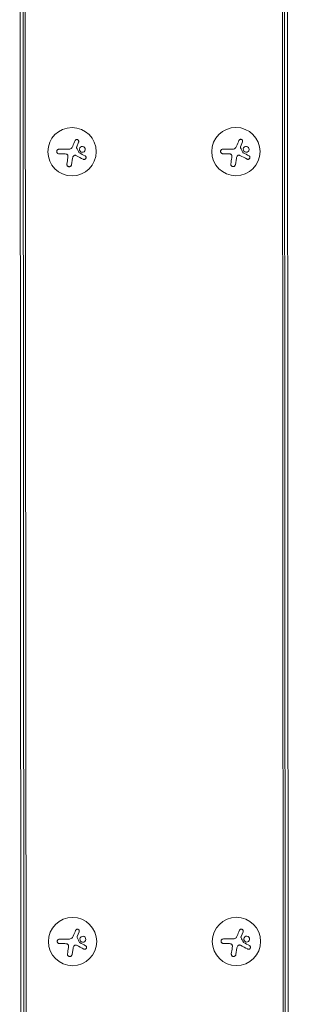
# Model space of a CAD drawing. Units: millimetres. Extents: x -11508 to 9493, y -9254 to 9318.
# Drawn here: x -7812 to -7656, y -6026 to -5455 of the extents above; entities that cross this region are included whole.
import ezdxf

# ---------------------------------------------------------------- set-up
doc = ezdxf.new("R2010")
doc.units = ezdxf.units.MM
doc.header["$LTSCALE"] = 20
doc.layers.add('2d', color=230, linetype='Continuous')

# ---------------------------------------------------------------- blocks, each defined once
blk = doc.blocks.new('FSW21500-XX00')
at = {"layer": '2d', "lineweight": 0}
for p, q in [((1254.15, -62.61), (2549.57, -1358.03)), ((2547.45, -1360.15), (1252.03, -64.73)), ((2548.34, -1359.26), (1252.92, -63.84)), ((1145.84, -170.92), (2441.26, -1466.34)), ((1146.73, -170.03), (2442.15, -1465.45)), ((2440.03, -1467.57), (1144.61, -172.15)), ((1555.54, -401.02), (1556.7, -403.74)), ((1550.43, -412.02), (1554.49, -407.96)), ((1559.66, -410.14), (1561.93, -413.26)), ((1554.47, -411.72), (1552.3, -413.89)), ((1488.42, -468.13), (1489.59, -470.86)), ((1483.32, -479.13), (1487.37, -475.08)), ((1487.36, -478.84), (1485.19, -481)), ((1492.55, -477.25), (1494.81, -480.37)), ((1879.39, -724.87), (1880.56, -727.6)), ((1874.28, -735.87), (1878.34, -731.82)), ((1878.33, -735.58), (1876.16, -737.75)), ((1883.51, -734), (1885.78, -737.12)), ((1812.28, -791.98), (1813.44, -794.71)), ((1807.17, -802.99), (1811.23, -798.93)), ((1811.22, -802.69), (1809.05, -804.86)), ((1816.4, -801.11), (1818.67, -804.23))]:
    blk.add_line(p, q, dxfattribs=at)
for centre in [(1556.79, -407.68), (1489.68, -474.79), (1880.65, -731.53), (1813.53, -798.65)]:
    blk.add_circle(centre, 14, dxfattribs=at)
for points, knots in [([(1555.54, -401.02), (1555.49, -400.9), (1555.41, -400.78), (1555.32, -400.69), (1555.23, -400.59), (1555.12, -400.51), (1554.99, -400.45), (1554.88, -400.39), (1554.75, -400.36), (1554.61, -400.34), (1554.49, -400.33), (1554.36, -400.34), (1554.24, -400.37), (1554.13, -400.4), (1554.01, -400.45), (1553.91, -400.52), (1553.82, -400.58), (1553.73, -400.66), (1553.66, -400.74), (1553.58, -400.83), (1553.52, -400.94), (1553.48, -401.04), (1553.43, -401.15), (1553.41, -401.28), (1553.4, -401.39), (1553.4, -401.52), (1553.41, -401.65), (1553.45, -401.77), (1553.46, -401.81), (1553.47, -401.84), (1553.48, -401.88)], [0, 0, 0, 0, 0.117688, 0.117688, 0.117688, 0.23572, 0.23572, 0.23572, 0.348983, 0.348983, 0.348983, 0.453941, 0.453941, 0.453941, 0.55245, 0.55245, 0.55245, 0.649106, 0.649106, 0.649106, 0.748614, 0.748614, 0.748614, 0.85433, 0.85433, 0.85433, 0.967387, 0.967387, 0.967387, 1, 1, 1, 1]), ([(1557.08, -404.19), (1557.03, -404.17), (1556.98, -404.15), (1556.94, -404.11), (1556.89, -404.08), (1556.86, -404.04), (1556.83, -404), (1556.82, -403.98), (1556.81, -403.97), (1556.81, -403.96)], [0, 0, 0, 0, 0.444984, 0.444984, 0.444984, 0.890124, 0.890124, 0.890124, 1, 1, 1, 1]), ([(1560.21, -400.82), (1559.75, -400.79), (1559.3, -400.93), (1558.64, -401.49), (1558.42, -401.9), (1558.32, -402.76), (1558.45, -403.23), (1559.01, -403.94), (1559.46, -404.17), (1559.91, -404.21)], [0, 0, 0, 0, 0.125, 0.125, 0.25, 0.25, 0.375, 0.375, 0.5, 0.5, 0.5, 0.5]), ([(1559.91, -404.21), (1560.36, -404.25), (1560.81, -404.1), (1561.48, -403.55), (1561.7, -403.14), (1561.8, -402.27), (1561.67, -401.81), (1561.1, -401.1), (1560.66, -400.86), (1560.21, -400.82)], [0.5, 0.5, 0.5, 0.5, 0.625, 0.625, 0.75, 0.75, 0.875, 0.875, 1, 1, 1, 1]), ([(1560.16, -405.2), (1560.13, -405.21), (1560.1, -405.21), (1560.07, -405.21), (1560.04, -405.21), (1560.01, -405.2), (1559.98, -405.19)], [0, 0, 0, 0, 0.541586, 0.541586, 0.541586, 1, 1, 1, 1]), ([(1564.48, -406.19), (1564.61, -406.15), (1564.73, -406.08), (1564.84, -406), (1564.95, -405.91), (1565.04, -405.81), (1565.11, -405.68), (1565.18, -405.57), (1565.22, -405.44), (1565.24, -405.3), (1565.26, -405.18), (1565.26, -405.05), (1565.24, -404.92), (1565.21, -404.81), (1565.17, -404.7), (1565.12, -404.6), (1565.06, -404.5), (1564.99, -404.41), (1564.91, -404.34), (1564.83, -404.26), (1564.74, -404.19), (1564.64, -404.15), (1564.54, -404.09), (1564.42, -404.06), (1564.31, -404.04), (1564.18, -404.02), (1564.06, -404.03), (1563.93, -404.05), (1563.9, -404.06), (1563.86, -404.07), (1563.83, -404.08)], [0, 0, 0, 0, 0.123267, 0.123267, 0.123267, 0.246944, 0.246944, 0.246944, 0.364412, 0.364412, 0.364412, 0.469764, 0.469764, 0.469764, 0.565076, 0.565076, 0.565076, 0.656937, 0.656937, 0.656937, 0.751946, 0.751946, 0.751946, 0.854928, 0.854928, 0.854928, 0.968152, 0.968152, 0.968152, 1, 1, 1, 1]), ([(1555.38, -411), (1555.5, -410.93), (1555.63, -410.88), (1555.77, -410.84), (1555.9, -410.81), (1556.05, -410.8), (1556.19, -410.82), (1556.33, -410.84), (1556.47, -410.87), (1556.59, -410.93), (1556.7, -410.98), (1556.81, -411.05), (1556.9, -411.13)], [0, 0, 0, 0, 0.2593, 0.2593, 0.2593, 0.519012, 0.519012, 0.519012, 0.774897, 0.774897, 0.774897, 1, 1, 1, 1]), ([(1559.19, -408.6), (1559.2, -408.48), (1559.22, -408.36), (1559.27, -408.25), (1559.31, -408.14), (1559.37, -408.04), (1559.45, -407.95), (1559.52, -407.85), (1559.62, -407.78), (1559.72, -407.72), (1559.79, -407.67), (1559.87, -407.64), (1559.95, -407.61)], [0, 0, 0, 0, 0.26951, 0.26951, 0.26951, 0.539189, 0.539189, 0.539189, 0.809594, 0.809594, 0.809594, 1, 1, 1, 1]), ([(1550.43, -412.02), (1550.32, -412.13), (1550.22, -412.27), (1550.16, -412.42), (1550.09, -412.56), (1550.05, -412.73), (1550.04, -412.9), (1550.04, -413.05), (1550.06, -413.22), (1550.11, -413.37), (1550.16, -413.51), (1550.23, -413.65), (1550.32, -413.77), (1550.41, -413.88), (1550.51, -413.98), (1550.62, -414.05), (1550.73, -414.13), (1550.86, -414.19), (1550.98, -414.22), (1551.11, -414.26), (1551.25, -414.28), (1551.38, -414.28), (1551.53, -414.28), (1551.67, -414.25), (1551.8, -414.21), (1551.94, -414.16), (1552.08, -414.08), (1552.2, -413.99), (1552.23, -413.96), (1552.27, -413.93), (1552.3, -413.89)], [0, 0, 0, 0, 0.12144, 0.12144, 0.12144, 0.243283, 0.243283, 0.243283, 0.358856, 0.358856, 0.358856, 0.462986, 0.462986, 0.462986, 0.558085, 0.558085, 0.558085, 0.650496, 0.650496, 0.650496, 0.746429, 0.746429, 0.746429, 0.850305, 0.850305, 0.850305, 0.963913, 0.963913, 0.963913, 1, 1, 1, 1]), ([(1559.76, -414.85), (1559.85, -414.98), (1559.97, -415.09), (1560.11, -415.18), (1560.25, -415.27), (1560.41, -415.33), (1560.57, -415.37), (1560.73, -415.4), (1560.9, -415.4), (1561.06, -415.38), (1561.21, -415.35), (1561.35, -415.3), (1561.48, -415.23), (1561.61, -415.16), (1561.72, -415.08), (1561.81, -414.98), (1561.91, -414.88), (1561.99, -414.76), (1562.04, -414.64), (1562.11, -414.52), (1562.15, -414.39), (1562.17, -414.25), (1562.19, -414.11), (1562.19, -413.96), (1562.16, -413.82), (1562.14, -413.67), (1562.08, -413.52), (1562.01, -413.38), (1561.98, -413.34), (1561.95, -413.3), (1561.93, -413.26)], [0, 0, 0, 0, 0.120796, 0.120796, 0.120796, 0.242046, 0.242046, 0.242046, 0.356333, 0.356333, 0.356333, 0.459168, 0.459168, 0.459168, 0.553739, 0.553739, 0.553739, 0.646543, 0.646543, 0.646543, 0.743592, 0.743592, 0.743592, 0.848997, 0.848997, 0.848997, 0.964083, 0.964083, 0.964083, 1, 1, 1, 1]), ([(1488.42, -468.13), (1488.37, -468.01), (1488.3, -467.89), (1488.21, -467.8), (1488.12, -467.7), (1488, -467.62), (1487.88, -467.56), (1487.76, -467.51), (1487.63, -467.47), (1487.5, -467.46), (1487.38, -467.45), (1487.25, -467.46), (1487.13, -467.49), (1487.01, -467.52), (1486.9, -467.56), (1486.8, -467.63), (1486.71, -467.69), (1486.62, -467.77), (1486.54, -467.86), (1486.47, -467.95), (1486.41, -468.05), (1486.37, -468.15), (1486.32, -468.27), (1486.3, -468.39), (1486.29, -468.51), (1486.28, -468.63), (1486.3, -468.76), (1486.33, -468.88), (1486.35, -468.92), (1486.36, -468.95), (1486.37, -468.99)], [0, 0, 0, 0, 0.117688, 0.117688, 0.117688, 0.23572, 0.23572, 0.23572, 0.348983, 0.348983, 0.348983, 0.453941, 0.453941, 0.453941, 0.55245, 0.55245, 0.55245, 0.649106, 0.649106, 0.649106, 0.748614, 0.748614, 0.748614, 0.85433, 0.85433, 0.85433, 0.967387, 0.967387, 0.967387, 1, 1, 1, 1]), ([(1493.09, -467.94), (1492.64, -467.9), (1492.19, -468.05), (1491.52, -468.6), (1491.3, -469.01), (1491.21, -469.87), (1491.33, -470.34), (1491.9, -471.05), (1492.34, -471.29), (1492.8, -471.33)], [0, 0, 0, 0, 0.125, 0.125, 0.25, 0.25, 0.375, 0.375, 0.5, 0.5, 0.5, 0.5]), ([(1492.8, -471.33), (1493.25, -471.37), (1493.7, -471.22), (1494.37, -470.66), (1494.59, -470.25), (1494.68, -469.39), (1494.56, -468.93), (1493.98, -468.21), (1493.55, -467.98), (1493.09, -467.94)], [0.5, 0.5, 0.5, 0.5, 0.625, 0.625, 0.75, 0.75, 0.875, 0.875, 1, 1, 1, 1]), ([(1489.96, -471.3), (1489.91, -471.29), (1489.87, -471.26), (1489.82, -471.23), (1489.78, -471.19), (1489.74, -471.15), (1489.71, -471.11), (1489.71, -471.1), (1489.7, -471.09), (1489.69, -471.07)], [0, 0, 0, 0, 0.444984, 0.444984, 0.444984, 0.890124, 0.890124, 0.890124, 1, 1, 1, 1]), ([(1493.05, -472.31), (1493.02, -472.32), (1492.99, -472.32), (1492.95, -472.32), (1492.93, -472.32), (1492.9, -472.31), (1492.87, -472.31)], [0, 0, 0, 0, 0.541586, 0.541586, 0.541586, 1, 1, 1, 1]), ([(1497.37, -473.3), (1497.5, -473.26), (1497.62, -473.19), (1497.73, -473.11), (1497.84, -473.03), (1497.93, -472.92), (1498, -472.8), (1498.06, -472.68), (1498.11, -472.55), (1498.13, -472.41), (1498.15, -472.29), (1498.15, -472.16), (1498.12, -472.03), (1498.1, -471.92), (1498.06, -471.81), (1498, -471.71), (1497.95, -471.61), (1497.88, -471.52), (1497.8, -471.45), (1497.72, -471.37), (1497.63, -471.31), (1497.53, -471.26), (1497.42, -471.21), (1497.31, -471.17), (1497.2, -471.15), (1497.07, -471.14), (1496.94, -471.14), (1496.82, -471.17), (1496.79, -471.17), (1496.75, -471.18), (1496.72, -471.19)], [0, 0, 0, 0, 0.123267, 0.123267, 0.123267, 0.246944, 0.246944, 0.246944, 0.364412, 0.364412, 0.364412, 0.469764, 0.469764, 0.469764, 0.565076, 0.565076, 0.565076, 0.656937, 0.656937, 0.656937, 0.751946, 0.751946, 0.751946, 0.854928, 0.854928, 0.854928, 0.968152, 0.968152, 0.968152, 1, 1, 1, 1]), ([(1483.32, -479.13), (1483.2, -479.24), (1483.11, -479.38), (1483.04, -479.53), (1482.98, -479.68), (1482.94, -479.84), (1482.93, -480.01), (1482.92, -480.17), (1482.95, -480.33), (1483, -480.49), (1483.04, -480.63), (1483.12, -480.76), (1483.21, -480.88), (1483.29, -480.99), (1483.4, -481.09), (1483.51, -481.17), (1483.62, -481.24), (1483.75, -481.3), (1483.87, -481.34), (1484, -481.38), (1484.14, -481.39), (1484.27, -481.39), (1484.41, -481.39), (1484.56, -481.37), (1484.69, -481.32), (1484.83, -481.27), (1484.97, -481.2), (1485.08, -481.1), (1485.12, -481.07), (1485.16, -481.04), (1485.19, -481)], [0, 0, 0, 0, 0.12144, 0.12144, 0.12144, 0.243283, 0.243283, 0.243283, 0.358856, 0.358856, 0.358856, 0.462986, 0.462986, 0.462986, 0.558085, 0.558085, 0.558085, 0.650496, 0.650496, 0.650496, 0.746429, 0.746429, 0.746429, 0.850305, 0.850305, 0.850305, 0.963913, 0.963913, 0.963913, 1, 1, 1, 1]), ([(1488.27, -478.12), (1488.39, -478.04), (1488.52, -477.99), (1488.66, -477.96), (1488.79, -477.93), (1488.94, -477.92), (1489.08, -477.93), (1489.22, -477.95), (1489.35, -477.99), (1489.48, -478.04), (1489.59, -478.1), (1489.69, -478.17), (1489.78, -478.25)], [0, 0, 0, 0, 0.2593, 0.2593, 0.2593, 0.519012, 0.519012, 0.519012, 0.774897, 0.774897, 0.774897, 1, 1, 1, 1]), ([(1492.08, -475.71), (1492.09, -475.59), (1492.11, -475.47), (1492.15, -475.36), (1492.2, -475.25), (1492.26, -475.15), (1492.34, -475.06), (1492.41, -474.97), (1492.5, -474.89), (1492.61, -474.83), (1492.68, -474.79), (1492.75, -474.75), (1492.83, -474.73)], [0, 0, 0, 0, 0.26951, 0.26951, 0.26951, 0.539189, 0.539189, 0.539189, 0.809594, 0.809594, 0.809594, 1, 1, 1, 1]), ([(1492.65, -481.96), (1492.74, -482.09), (1492.86, -482.2), (1493, -482.29), (1493.14, -482.38), (1493.3, -482.45), (1493.46, -482.48), (1493.62, -482.51), (1493.78, -482.51), (1493.95, -482.49), (1494.09, -482.46), (1494.24, -482.41), (1494.37, -482.34), (1494.49, -482.27), (1494.61, -482.19), (1494.7, -482.09), (1494.79, -481.99), (1494.87, -481.88), (1494.93, -481.76), (1494.99, -481.63), (1495.03, -481.5), (1495.05, -481.36), (1495.08, -481.22), (1495.07, -481.07), (1495.05, -480.93), (1495.02, -480.78), (1494.97, -480.63), (1494.89, -480.5), (1494.87, -480.45), (1494.84, -480.41), (1494.81, -480.37)], [0, 0, 0, 0, 0.120796, 0.120796, 0.120796, 0.242046, 0.242046, 0.242046, 0.356333, 0.356333, 0.356333, 0.459168, 0.459168, 0.459168, 0.553739, 0.553739, 0.553739, 0.646543, 0.646543, 0.646543, 0.743592, 0.743592, 0.743592, 0.848997, 0.848997, 0.848997, 0.964083, 0.964083, 0.964083, 1, 1, 1, 1]), ([(1879.39, -724.87), (1879.34, -724.75), (1879.27, -724.64), (1879.17, -724.54), (1879.08, -724.45), (1878.97, -724.36), (1878.85, -724.3), (1878.73, -724.25), (1878.6, -724.21), (1878.47, -724.2), (1878.34, -724.19), (1878.22, -724.2), (1878.09, -724.23), (1877.98, -724.26), (1877.87, -724.31), (1877.77, -724.37), (1877.67, -724.43), (1877.58, -724.51), (1877.51, -724.6), (1877.44, -724.69), (1877.38, -724.79), (1877.33, -724.9), (1877.29, -725.01), (1877.26, -725.13), (1877.26, -725.25), (1877.25, -725.38), (1877.27, -725.51), (1877.3, -725.63), (1877.31, -725.66), (1877.32, -725.7), (1877.34, -725.73)], [0, 0, 0, 0, 0.117688, 0.117688, 0.117688, 0.23572, 0.23572, 0.23572, 0.348983, 0.348983, 0.348983, 0.453941, 0.453941, 0.453941, 0.55245, 0.55245, 0.55245, 0.649106, 0.649106, 0.649106, 0.748614, 0.748614, 0.748614, 0.85433, 0.85433, 0.85433, 0.967387, 0.967387, 0.967387, 1, 1, 1, 1]), ([(1884.06, -724.68), (1883.6, -724.64), (1883.16, -724.79), (1882.49, -725.34), (1882.27, -725.75), (1882.17, -726.62), (1882.3, -727.08), (1882.87, -727.79), (1883.31, -728.03), (1883.76, -728.07)], [0, 0, 0, 0, 0.125, 0.125, 0.25, 0.25, 0.375, 0.375, 0.5, 0.5, 0.5, 0.5]), ([(1883.76, -728.07), (1884.22, -728.11), (1884.67, -727.96), (1885.34, -727.4), (1885.55, -727), (1885.65, -726.13), (1885.53, -725.67), (1884.95, -724.95), (1884.52, -724.72), (1884.06, -724.68)], [0.5, 0.5, 0.5, 0.5, 0.625, 0.625, 0.75, 0.75, 0.875, 0.875, 1, 1, 1, 1]), ([(1880.93, -728.05), (1880.88, -728.03), (1880.83, -728), (1880.79, -727.97), (1880.75, -727.94), (1880.71, -727.9), (1880.68, -727.85), (1880.67, -727.84), (1880.67, -727.83), (1880.66, -727.82)], [0, 0, 0, 0, 0.444984, 0.444984, 0.444984, 0.890124, 0.890124, 0.890124, 1, 1, 1, 1]), ([(1884.02, -729.05), (1883.99, -729.06), (1883.95, -729.07), (1883.92, -729.06), (1883.89, -729.06), (1883.87, -729.06), (1883.84, -729.05)], [0, 0, 0, 0, 0.541586, 0.541586, 0.541586, 1, 1, 1, 1]), ([(1888.34, -730.04), (1888.47, -730), (1888.59, -729.94), (1888.7, -729.85), (1888.8, -729.77), (1888.9, -729.66), (1888.97, -729.54), (1889.03, -729.42), (1889.08, -729.29), (1889.1, -729.15), (1889.12, -729.03), (1889.12, -728.9), (1889.09, -728.78), (1889.07, -728.66), (1889.03, -728.55), (1888.97, -728.45), (1888.92, -728.36), (1888.85, -728.27), (1888.77, -728.19), (1888.69, -728.11), (1888.59, -728.05), (1888.5, -728), (1888.39, -727.95), (1888.28, -727.91), (1888.16, -727.9), (1888.04, -727.88), (1887.91, -727.88), (1887.79, -727.91), (1887.75, -727.92), (1887.72, -727.92), (1887.69, -727.93)], [0, 0, 0, 0, 0.123267, 0.123267, 0.123267, 0.246944, 0.246944, 0.246944, 0.364412, 0.364412, 0.364412, 0.469764, 0.469764, 0.469764, 0.565076, 0.565076, 0.565076, 0.656937, 0.656937, 0.656937, 0.751946, 0.751946, 0.751946, 0.854928, 0.854928, 0.854928, 0.968152, 0.968152, 0.968152, 1, 1, 1, 1]), ([(1874.28, -735.87), (1874.17, -735.99), (1874.08, -736.12), (1874.01, -736.27), (1873.95, -736.42), (1873.91, -736.58), (1873.9, -736.75), (1873.89, -736.91), (1873.91, -737.07), (1873.96, -737.23), (1874.01, -737.37), (1874.08, -737.51), (1874.18, -737.62), (1874.26, -737.73), (1874.36, -737.83), (1874.48, -737.91), (1874.59, -737.98), (1874.71, -738.04), (1874.84, -738.08), (1874.97, -738.12), (1875.1, -738.14), (1875.24, -738.14), (1875.38, -738.13), (1875.52, -738.11), (1875.65, -738.06), (1875.8, -738.01), (1875.93, -737.94), (1876.05, -737.84), (1876.09, -737.81), (1876.12, -737.78), (1876.16, -737.75)], [0, 0, 0, 0, 0.12144, 0.12144, 0.12144, 0.243283, 0.243283, 0.243283, 0.358856, 0.358856, 0.358856, 0.462986, 0.462986, 0.462986, 0.558085, 0.558085, 0.558085, 0.650496, 0.650496, 0.650496, 0.746429, 0.746429, 0.746429, 0.850305, 0.850305, 0.850305, 0.963913, 0.963913, 0.963913, 1, 1, 1, 1]), ([(1879.24, -734.86), (1879.35, -734.79), (1879.49, -734.73), (1879.62, -734.7), (1879.76, -734.67), (1879.9, -734.66), (1880.04, -734.68), (1880.18, -734.69), (1880.32, -734.73), (1880.45, -734.79), (1880.56, -734.84), (1880.66, -734.91), (1880.75, -734.99)], [0, 0, 0, 0, 0.2593, 0.2593, 0.2593, 0.519012, 0.519012, 0.519012, 0.774897, 0.774897, 0.774897, 1, 1, 1, 1]), ([(1883.05, -732.45), (1883.05, -732.33), (1883.08, -732.21), (1883.12, -732.1), (1883.16, -731.99), (1883.23, -731.89), (1883.3, -731.8), (1883.38, -731.71), (1883.47, -731.63), (1883.57, -731.57), (1883.64, -731.53), (1883.72, -731.49), (1883.8, -731.47)], [0, 0, 0, 0, 0.26951, 0.26951, 0.26951, 0.539189, 0.539189, 0.539189, 0.809594, 0.809594, 0.809594, 1, 1, 1, 1]), ([(1883.61, -738.7), (1883.71, -738.83), (1883.83, -738.95), (1883.97, -739.03), (1884.1, -739.12), (1884.26, -739.19), (1884.43, -739.22), (1884.58, -739.25), (1884.75, -739.26), (1884.91, -739.23), (1885.06, -739.21), (1885.21, -739.16), (1885.34, -739.08), (1885.46, -739.02), (1885.57, -738.93), (1885.67, -738.83), (1885.76, -738.73), (1885.84, -738.62), (1885.9, -738.5), (1885.96, -738.37), (1886, -738.24), (1886.02, -738.11), (1886.04, -737.96), (1886.04, -737.82), (1886.02, -737.67), (1885.99, -737.52), (1885.94, -737.37), (1885.86, -737.24), (1885.84, -737.2), (1885.81, -737.16), (1885.78, -737.12)], [0, 0, 0, 0, 0.120796, 0.120796, 0.120796, 0.242046, 0.242046, 0.242046, 0.356333, 0.356333, 0.356333, 0.459168, 0.459168, 0.459168, 0.553739, 0.553739, 0.553739, 0.646543, 0.646543, 0.646543, 0.743592, 0.743592, 0.743592, 0.848997, 0.848997, 0.848997, 0.964083, 0.964083, 0.964083, 1, 1, 1, 1]), ([(1812.28, -791.98), (1812.23, -791.86), (1812.15, -791.75), (1812.06, -791.65), (1811.97, -791.56), (1811.86, -791.48), (1811.74, -791.42), (1811.62, -791.36), (1811.49, -791.32), (1811.36, -791.31), (1811.23, -791.3), (1811.1, -791.31), (1810.98, -791.34), (1810.87, -791.37), (1810.76, -791.42), (1810.66, -791.48), (1810.56, -791.54), (1810.47, -791.62), (1810.4, -791.71), (1810.32, -791.8), (1810.26, -791.9), (1810.22, -792.01), (1810.18, -792.12), (1810.15, -792.24), (1810.14, -792.36), (1810.14, -792.49), (1810.15, -792.62), (1810.19, -792.74), (1810.2, -792.77), (1810.21, -792.81), (1810.23, -792.84)], [0, 0, 0, 0, 0.117688, 0.117688, 0.117688, 0.23572, 0.23572, 0.23572, 0.348983, 0.348983, 0.348983, 0.453941, 0.453941, 0.453941, 0.55245, 0.55245, 0.55245, 0.649106, 0.649106, 0.649106, 0.748614, 0.748614, 0.748614, 0.85433, 0.85433, 0.85433, 0.967387, 0.967387, 0.967387, 1, 1, 1, 1]), ([(1816.95, -791.79), (1816.49, -791.75), (1816.05, -791.9), (1815.38, -792.46), (1815.16, -792.86), (1815.06, -793.73), (1815.19, -794.19), (1815.76, -794.9), (1816.2, -795.14), (1816.65, -795.18)], [0, 0, 0, 0, 0.125, 0.125, 0.25, 0.25, 0.375, 0.375, 0.5, 0.5, 0.5, 0.5]), ([(1816.65, -795.18), (1817.1, -795.22), (1817.56, -795.07), (1818.22, -794.51), (1818.44, -794.11), (1818.54, -793.24), (1818.41, -792.78), (1817.84, -792.06), (1817.4, -791.83), (1816.95, -791.79)], [0.5, 0.5, 0.5, 0.5, 0.625, 0.625, 0.75, 0.75, 0.875, 0.875, 1, 1, 1, 1]), ([(1813.82, -795.16), (1813.77, -795.14), (1813.72, -795.11), (1813.68, -795.08), (1813.64, -795.05), (1813.6, -795.01), (1813.57, -794.96), (1813.56, -794.95), (1813.56, -794.94), (1813.55, -794.93)], [0, 0, 0, 0, 0.444984, 0.444984, 0.444984, 0.890124, 0.890124, 0.890124, 1, 1, 1, 1]), ([(1815.94, -799.56), (1815.94, -799.45), (1815.97, -799.33), (1816.01, -799.22), (1816.05, -799.11), (1816.11, -799), (1816.19, -798.91), (1816.27, -798.82), (1816.36, -798.74), (1816.46, -798.68), (1816.53, -798.64), (1816.61, -798.61), (1816.69, -798.58)], [0, 0, 0, 0, 0.26951, 0.26951, 0.26951, 0.539189, 0.539189, 0.539189, 0.809594, 0.809594, 0.809594, 1, 1, 1, 1]), ([(1816.91, -796.16), (1816.88, -796.17), (1816.84, -796.18), (1816.81, -796.18), (1816.78, -796.17), (1816.75, -796.17), (1816.73, -796.16)], [0, 0, 0, 0, 0.541586, 0.541586, 0.541586, 1, 1, 1, 1]), ([(1821.23, -797.16), (1821.35, -797.11), (1821.48, -797.05), (1821.58, -796.96), (1821.69, -796.88), (1821.78, -796.77), (1821.85, -796.65), (1821.92, -796.54), (1821.97, -796.4), (1821.99, -796.27), (1822.01, -796.14), (1822, -796.01), (1821.98, -795.89), (1821.96, -795.78), (1821.92, -795.66), (1821.86, -795.56), (1821.81, -795.47), (1821.74, -795.38), (1821.66, -795.3), (1821.58, -795.23), (1821.48, -795.16), (1821.38, -795.11), (1821.28, -795.06), (1821.16, -795.03), (1821.05, -795.01), (1820.93, -794.99), (1820.8, -795), (1820.68, -795.02), (1820.64, -795.03), (1820.61, -795.04), (1820.57, -795.05)], [0, 0, 0, 0, 0.123267, 0.123267, 0.123267, 0.246944, 0.246944, 0.246944, 0.364412, 0.364412, 0.364412, 0.469764, 0.469764, 0.469764, 0.565076, 0.565076, 0.565076, 0.656937, 0.656937, 0.656937, 0.751946, 0.751946, 0.751946, 0.854928, 0.854928, 0.854928, 0.968152, 0.968152, 0.968152, 1, 1, 1, 1]), ([(1807.17, -802.99), (1807.06, -803.1), (1806.97, -803.23), (1806.9, -803.38), (1806.83, -803.53), (1806.79, -803.7), (1806.79, -803.86), (1806.78, -804.02), (1806.8, -804.19), (1806.85, -804.34), (1806.9, -804.48), (1806.97, -804.62), (1807.06, -804.74), (1807.15, -804.85), (1807.25, -804.94), (1807.37, -805.02), (1807.48, -805.1), (1807.6, -805.15), (1807.73, -805.19), (1807.86, -805.23), (1807.99, -805.25), (1808.12, -805.25), (1808.27, -805.25), (1808.41, -805.22), (1808.54, -805.18), (1808.69, -805.13), (1808.82, -805.05), (1808.94, -804.96), (1808.98, -804.93), (1809.01, -804.89), (1809.05, -804.86)], [0, 0, 0, 0, 0.12144, 0.12144, 0.12144, 0.243283, 0.243283, 0.243283, 0.358856, 0.358856, 0.358856, 0.462986, 0.462986, 0.462986, 0.558085, 0.558085, 0.558085, 0.650496, 0.650496, 0.650496, 0.746429, 0.746429, 0.746429, 0.850305, 0.850305, 0.850305, 0.963913, 0.963913, 0.963913, 1, 1, 1, 1]), ([(1812.12, -801.97), (1812.24, -801.9), (1812.37, -801.84), (1812.51, -801.81), (1812.65, -801.78), (1812.79, -801.77), (1812.93, -801.79), (1813.07, -801.8), (1813.21, -801.84), (1813.33, -801.9), (1813.44, -801.95), (1813.55, -802.02), (1813.64, -802.1)], [0, 0, 0, 0, 0.2593, 0.2593, 0.2593, 0.519012, 0.519012, 0.519012, 0.774897, 0.774897, 0.774897, 1, 1, 1, 1]), ([(1816.5, -805.81), (1816.6, -805.94), (1816.72, -806.06), (1816.85, -806.15), (1816.99, -806.24), (1817.15, -806.3), (1817.32, -806.33), (1817.47, -806.37), (1817.64, -806.37), (1817.8, -806.34), (1817.95, -806.32), (1818.09, -806.27), (1818.23, -806.2), (1818.35, -806.13), (1818.46, -806.04), (1818.56, -805.94), (1818.65, -805.84), (1818.73, -805.73), (1818.79, -805.61), (1818.85, -805.49), (1818.89, -805.35), (1818.91, -805.22), (1818.93, -805.08), (1818.93, -804.93), (1818.9, -804.79), (1818.88, -804.63), (1818.82, -804.48), (1818.75, -804.35), (1818.72, -804.31), (1818.7, -804.27), (1818.67, -804.23)], [0, 0, 0, 0, 0.120796, 0.120796, 0.120796, 0.242046, 0.242046, 0.242046, 0.356333, 0.356333, 0.356333, 0.459168, 0.459168, 0.459168, 0.553739, 0.553739, 0.553739, 0.646543, 0.646543, 0.646543, 0.743592, 0.743592, 0.743592, 0.848997, 0.848997, 0.848997, 0.964083, 0.964083, 0.964083, 1, 1, 1, 1])]:
    blk.add_open_spline(points, degree=3, knots=knots, dxfattribs=at)
for points in [[(1553.48, -401.88), (1553.92, -402.94), (1554.37, -404.04), (1554.83, -405.17)], [(1554.83, -405.17), (1554.94, -405.42), (1555.02, -405.69), (1555.07, -405.96)], [(1556.81, -403.96), (1556.77, -403.89), (1556.73, -403.82), (1556.7, -403.74)], [(1559.98, -405.19), (1559.02, -404.86), (1558.05, -404.53), (1557.08, -404.19)], [(1563.83, -404.08), (1562.66, -404.44), (1561.43, -404.81), (1560.16, -405.2)], [(1554.47, -411.72), (1554.74, -411.45), (1555.05, -411.21), (1555.38, -411)], [(1555.09, -406.08), (1555.2, -406.76), (1554.97, -407.48), (1554.49, -407.96)], [(1555.07, -405.96), (1555.08, -406), (1555.09, -406.04), (1555.09, -406.08)], [(1559.66, -410.14), (1559.34, -409.7), (1559.17, -409.15), (1559.19, -408.6)], [(1559.95, -407.61), (1561.52, -407.12), (1563.04, -406.64), (1564.48, -406.19)], [(1556.9, -411.13), (1557.15, -411.36), (1557.38, -411.61), (1557.58, -411.88)], [(1557.58, -411.88), (1558.33, -412.9), (1559.06, -413.89), (1559.76, -414.85)], [(1486.37, -468.99), (1486.81, -470.05), (1487.26, -471.15), (1487.72, -472.28)], [(1487.98, -473.2), (1488.09, -473.87), (1487.86, -474.59), (1487.37, -475.08)], [(1487.72, -472.28), (1487.83, -472.54), (1487.91, -472.8), (1487.96, -473.07)], [(1487.96, -473.07), (1487.97, -473.11), (1487.97, -473.15), (1487.98, -473.2)], [(1489.69, -471.07), (1489.66, -471), (1489.62, -470.93), (1489.59, -470.86)], [(1492.87, -472.31), (1491.91, -471.97), (1490.94, -471.64), (1489.96, -471.3)], [(1492.83, -474.73), (1494.4, -474.23), (1495.93, -473.75), (1497.37, -473.3)], [(1496.72, -471.19), (1495.55, -471.55), (1494.32, -471.92), (1493.05, -472.31)], [(1487.36, -478.84), (1487.63, -478.56), (1487.93, -478.32), (1488.27, -478.12)], [(1489.78, -478.25), (1490.04, -478.47), (1490.26, -478.72), (1490.46, -478.99)], [(1490.46, -478.99), (1491.21, -480.01), (1491.95, -481.01), (1492.65, -481.96)], [(1492.55, -477.25), (1492.23, -476.81), (1492.06, -476.27), (1492.08, -475.71)], [(1877.34, -725.73), (1877.78, -726.8), (1878.23, -727.9), (1878.69, -729.02)], [(1878.95, -729.94), (1879.06, -730.62), (1878.83, -731.33), (1878.34, -731.82)], [(1878.69, -729.02), (1878.79, -729.28), (1878.87, -729.54), (1878.93, -729.81)], [(1878.93, -729.81), (1878.93, -729.86), (1878.94, -729.9), (1878.95, -729.94)], [(1880.66, -727.82), (1880.62, -727.75), (1880.59, -727.67), (1880.56, -727.6)], [(1883.84, -729.05), (1882.87, -728.72), (1881.9, -728.38), (1880.93, -728.05)], [(1883.8, -731.47), (1885.37, -730.98), (1886.9, -730.5), (1888.34, -730.04)], [(1887.69, -727.93), (1886.51, -728.29), (1885.29, -728.67), (1884.02, -729.05)], [(1878.33, -735.58), (1878.6, -735.31), (1878.9, -735.07), (1879.24, -734.86)], [(1880.75, -734.99), (1881.01, -735.22), (1881.23, -735.46), (1881.43, -735.73)], [(1881.43, -735.73), (1882.18, -736.76), (1882.91, -737.75), (1883.61, -738.7)], [(1883.51, -734), (1883.19, -733.55), (1883.02, -733.01), (1883.05, -732.45)], [(1810.23, -792.84), (1810.66, -793.91), (1811.12, -795.01), (1811.58, -796.14)], [(1811.84, -797.05), (1811.94, -797.73), (1811.71, -798.44), (1811.23, -798.93)], [(1811.58, -796.14), (1811.68, -796.39), (1811.76, -796.65), (1811.81, -796.93)], [(1811.81, -796.93), (1811.82, -796.97), (1811.83, -797.01), (1811.84, -797.05)], [(1813.55, -794.93), (1813.51, -794.86), (1813.48, -794.78), (1813.44, -794.71)], [(1816.73, -796.16), (1815.76, -795.83), (1814.79, -795.49), (1813.82, -795.16)], [(1816.69, -798.58), (1818.26, -798.09), (1819.78, -797.61), (1821.23, -797.16)], [(1820.57, -795.05), (1819.4, -795.4), (1818.17, -795.78), (1816.91, -796.16)], [(1811.22, -802.69), (1811.49, -802.42), (1811.79, -802.18), (1812.12, -801.97)], [(1813.64, -802.1), (1813.89, -802.33), (1814.12, -802.58), (1814.32, -802.85)], [(1814.32, -802.85), (1815.07, -803.87), (1815.8, -804.86), (1816.5, -805.81)], [(1816.4, -801.11), (1816.08, -800.67), (1815.91, -800.12), (1815.94, -799.56)]]:
    blk.add_open_spline(points, degree=3, dxfattribs=at)

msp = doc.modelspace()

# ---------------------------------------------------------------- block references
at = {"rotation": 315.0383389903704}
msp.add_blockref('FSW21500-XX00', (-8500, -4142.61), dxfattribs=at)

doc.saveas('drawing.dxf')
